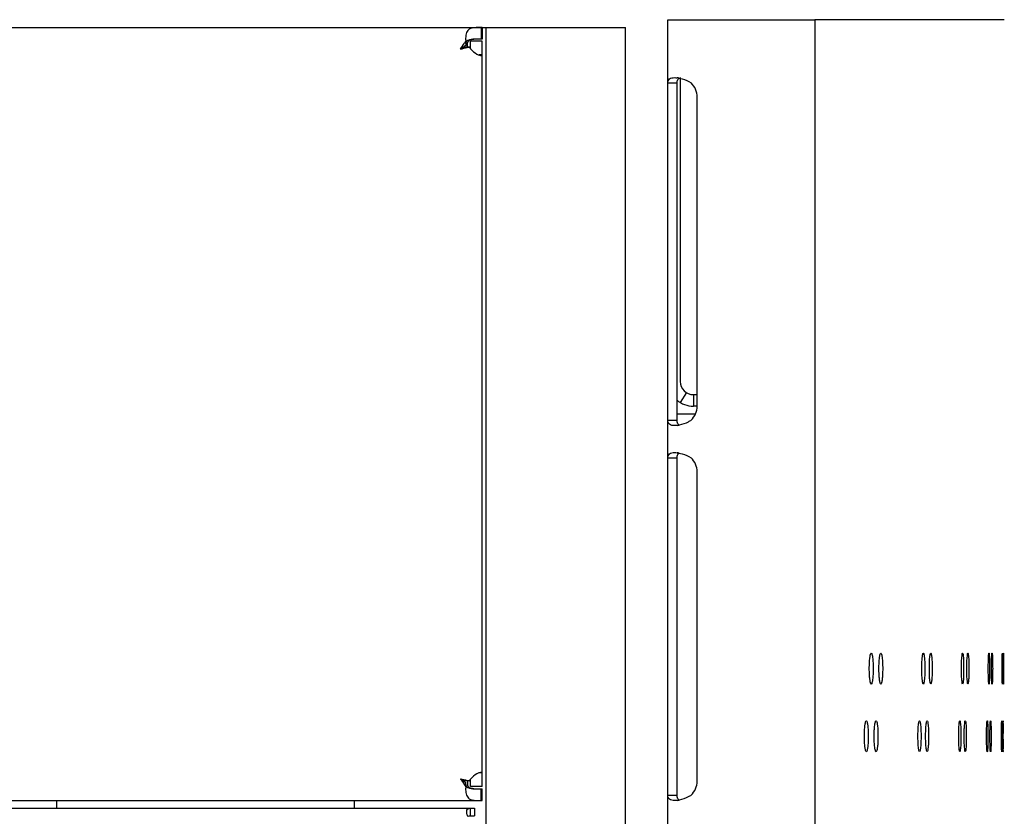
# Model space of a CAD drawing. Units: millimetres. Extents: x 0 to 420, y 0 to 297.
# Drawn here: x 127 to 134, y 180 to 185 of the extents above; entities that cross this region are included whole.
import ezdxf

# ---------------------------------------------------------------- set-up
doc = ezdxf.new("R2010")
doc.units = ezdxf.units.MM
doc.header["$LTSCALE"] = 23.1
doc.layers.get('0').update_dxf_attribs({"linetype": 'CONTINUOUS'})
doc.layers.add('02___PRT_ALL_AXES', color=7, linetype='CONTINUOUS')

msp = doc.modelspace()

# ---------------------------------------------------------------- linework, layer by layer
at = {"color": 3, "linetype": 'CONTINUOUS'}
for p, q in [((131.439184, 89.60696), (131.439184, 185.05696)), ((131.439184, 185.05696), (132.389184, 185.05696)), ((132.389184, 185.05696), (132.389184, 89.60696)), ((133.61418, 185.05696), (132.390185, 185.05696)), ((75.596149, 185.00696), (130.23222, 185.00696)), ((130.239184, 185.00696), (131.164184, 185.00696)), ((130.264184, 87.75696), (130.264184, 185.00696)), ((131.164184, 87.75696), (131.164184, 185.00696)), ((130.239184, 180.09696), (130.239184, 184.91696)), ((131.628499, 182.55696), (131.628499, 184.55696)), ((131.628499, 182.55696), (131.604184, 182.55696)), ((131.628499, 180.13196), (131.628499, 182.13196)), ((133.607226, 180.878367), (133.607647, 180.939788)), ((133.608896, 180.939788), (133.609262, 180.878367)), ((133.607647, 180.780292), (133.607226, 180.841713)), ((133.609262, 180.841713), (133.608896, 180.780292)), ((133.609262, 180.878367), (133.609278, 180.86004)), ((133.609278, 180.86004), (133.609262, 180.841713)), ((133.60613, 180.502443), (133.606583, 180.441022)), ((133.606583, 180.404368), (133.60613, 180.342947)), ((75.596149, 180.00696), (130.23222, 180.00696)), ((75.668133, 179.95696), (130.160236, 179.95696)), ((129.414184, 179.95696), (129.414184, 180.00696))]:
    msp.add_line(p, q, dxfattribs=at)
at = {"color": 7, "linetype": 'CONTINUOUS'}
for p, q in [((130.23222, 185.006533), (130.23222, 184.931762)), ((130.239184, 185.00696), (130.239184, 184.93196)), ((130.132957, 184.918749), (130.132957, 184.891005)), ((130.164184, 184.86822), (130.164184, 184.91696)), ((130.239184, 184.91696), (130.164184, 184.91696)), ((130.099184, 184.86696), (130.121699, 184.883206)), ((130.155754, 184.880201), (130.125449, 184.880201)), ((130.144184, 184.880201), (130.144184, 184.904131)), ((130.239184, 184.828603), (130.218228, 184.828603)), ((131.519184, 184.681961), (131.519184, 182.71696)), ((131.439184, 184.647971), (131.499184, 184.647971)), ((131.499184, 182.465949), (131.499184, 184.647971)), ((131.559028, 182.644947), (131.519184, 182.581406)), ((131.604184, 182.63196), (131.604184, 182.55696)), ((131.604184, 182.63196), (131.628499, 182.63196)), ((131.499184, 182.50696), (131.617611, 182.50696)), ((131.439184, 182.465949), (131.499184, 182.465949)), ((131.439184, 182.222971), (131.499184, 182.222971)), ((131.499184, 180.040949), (131.499184, 182.222971)), ((130.099184, 180.14696), (130.121699, 180.130714)), ((130.164184, 180.09696), (130.164184, 180.1457)), ((130.239184, 180.185317), (130.218228, 180.185317)), ((130.155754, 180.13372), (130.125449, 180.13372)), ((130.132957, 180.095171), (130.132957, 180.122915)), ((130.144184, 180.13372), (130.144184, 180.109789)), ((130.239184, 180.09696), (130.164184, 180.09696)), ((130.23222, 180.007387), (130.23222, 180.082158)), ((130.239184, 180.00696), (130.239184, 180.08196)), ((131.439184, 180.040949), (131.499184, 180.040949)), ((127.489184, 179.95696), (127.489184, 180.00696)), ((130.160236, 179.95696), (130.160236, 179.90696)), ((130.145433, 179.904635), (130.147926, 179.905589))]:
    msp.add_line(p, q, dxfattribs=at)
at = {"color": 3, "linetype": 'CONTINUOUS'}
for centre, radius, start, end in [((130.239204, 184.949683), 0.057277, 90.0198872, 97.003802), ((130.990068, 184.3324), 1.038484, 145.7425832, 146.5209583), ((130.279396, 184.938046), 0.147654, 180.0163227, 182.361358), ((130.850061, 184.42738), 0.8693, 145.5805447, 145.7221801), ((130.295494, 184.938792), 0.163769, 182.3900572, 187.0299939), ((131.477908, 184.496021), 0.186188, 79.4249463, 83.5082571), ((131.503499, 184.55696), 0.125, 0, 46.7261064), ((131.604184, 182.71696), 0.16, 228.13091, 270), ((131.503499, 182.55696), 0.125, 313.2738936, 360), ((131.477908, 182.617899), 0.186188, 276.4917429, 280.5750537), ((131.477908, 182.071021), 0.186188, 79.4249463, 83.5082571), ((131.503499, 182.13196), 0.125, 0, 46.7261064), ((142.340779, 180.860075), 8.733572, 179.8799967, 180.0002316), ((142.340779, 180.860005), 8.733572, 179.9997684, 180.1200033), ((140.857538, 180.422733), 7.253465, 179.8555272, 180.0002968), ((140.857538, 180.422658), 7.253465, 179.9997032, 180.1444728), ((125.247741, 180.422757), 8.358862, 359.9995786, 0.1252034), ((125.247741, 180.422634), 8.358862, 359.8747966, 0.0004214), ((130.988965, 180.68077), 1.037149, 213.4780952, 214.2574728), ((130.279396, 180.075874), 0.147654, 177.638642, 179.9836773), ((130.85028, 180.586694), 0.869568, 214.2779938, 214.4195855), ((130.295494, 180.075128), 0.163769, 172.9700061, 177.6099428), ((131.503499, 180.13196), 0.125, 313.2738936, 360), ((130.239202, 180.064237), 0.057277, 262.9980405, 269.9819145), ((131.477908, 180.192899), 0.186188, 276.4917429, 280.5750537), ((130.25549, 179.945582), 0.117438, 199.1777729, 200.4412542)]:
    msp.add_arc(centre, radius, start, end, dxfattribs=at)
at = {"color": 7, "linetype": 'CONTINUOUS'}
for centre, radius, start, end in [((130.239193, 184.809506), 0.122454, 90.0040349, 93.2643094), ((130.530652, 184.304913), 0.708284, 124.1590377, 125.2668834), ((131.604184, 182.71696), 0.085, 180, 270), ((130.531349, 180.710007), 0.709502, 234.7337739, 235.8397224), ((130.23919, 180.204516), 0.122556, 266.7399686, 269.9975231)]:
    msp.add_arc(centre, radius, start, end, dxfattribs=at)
at = {"color": 3, "linetype": 'CONTINUOUS'}
for points, knots in [([(130.23222, 185.006533), (130.217389, 185.006628), (130.191831, 185.006708), (130.154884, 185.000179), (130.133614, 184.972078), (130.131742, 184.949939), (130.131742, 184.938004)], [0, 0, 0, 0, 0.31198101, 0.54636858, 0.74895777, 1, 1, 1, 1]), ([(130.099184, 184.86696), (130.11352, 184.870219), (130.132406, 184.874507), (130.151226, 184.879075), (130.155754, 184.880201)], [0, 0, 0, 0, 0.75910379, 1, 1, 1, 1]), ([(130.164142, 184.868161), (130.175134, 184.854548), (130.19451, 184.839226), (130.219606, 184.827573), (130.22973, 184.82452), (130.233752, 184.82452)], [0, 0, 0, 0, 0.62896161, 0.85543409, 1, 1, 1, 1]), ([(130.233752, 184.82452), (130.23455, 184.82452), (130.237006, 184.824495), (130.239184, 184.826971), (130.239184, 184.828603)], [0, 0, 0, 0, 0.32852673, 1, 1, 1, 1]), ([(131.439184, 184.647971), (131.439184, 184.657225), (131.447287, 184.680585), (131.471625, 184.681959), (131.483119, 184.681959)], [0, 0, 0, 0, 0.44603498, 1, 1, 1, 1]), ([(131.512077, 184.679047), (131.518496, 184.677856), (131.54555, 184.671449), (131.571625, 184.659995), (131.589184, 184.647971)], [0, 0, 0, 0, 0.23474499, 1, 1, 1, 1]), ([(131.483119, 182.431961), (131.471625, 182.431961), (131.447287, 182.433335), (131.439184, 182.456695), (131.439184, 182.465949)], [0, 0, 0, 0, 0.55396502, 1, 1, 1, 1]), ([(131.589184, 182.465949), (131.583188, 182.461843), (131.559153, 182.447732), (131.532291, 182.438624), (131.512077, 182.434873)], [0, 0, 0, 0, 0.26117591, 1, 1, 1, 1]), ([(131.439184, 182.222971), (131.439184, 182.232225), (131.447287, 182.255585), (131.471625, 182.256959), (131.483119, 182.256959)], [0, 0, 0, 0, 0.44603498, 1, 1, 1, 1]), ([(131.512077, 182.254047), (131.518496, 182.252856), (131.54555, 182.246449), (131.571625, 182.234995), (131.589184, 182.222971)], [0, 0, 0, 0, 0.23474499, 1, 1, 1, 1]), ([(132.741487, 180.86004), (132.741487, 180.8728), (132.742038, 180.895955), (132.744384, 180.928486), (132.747684, 180.94613), (132.751018, 180.96004), (132.754015, 180.96004)], [0, 0, 0, 0, 0.37573121, 0.69527997, 0.91175793, 1, 1, 1, 1]), ([(132.754015, 180.96004), (132.757009, 180.96004), (132.760326, 180.946124), (132.763595, 180.928486), (132.76591, 180.895953), (132.766453, 180.8728), (132.766453, 180.86004)], [0, 0, 0, 0, 0.08818687, 0.30464102, 0.62421351, 1, 1, 1, 1]), ([(132.80383, 180.86004), (132.80383, 180.8728), (132.804377, 180.895934), (132.80658, 180.928518), (132.809871, 180.946023), (132.812936, 180.96004), (132.815902, 180.96004)], [0, 0, 0, 0, 0.37619291, 0.69606175, 0.91254741, 1, 1, 1, 1]), ([(132.815902, 180.96004), (132.818866, 180.96004), (132.821913, 180.946017), (132.825173, 180.928517), (132.827345, 180.895932), (132.827884, 180.8728), (132.827884, 180.86004)], [0, 0, 0, 0, 0.08739856, 0.30386135, 0.62375338, 1, 1, 1, 1]), ([(133.080991, 180.86004), (133.080991, 180.872799), (133.081534, 180.895834), (133.082968, 180.92868), (133.086324, 180.945507), (133.087955, 180.96004), (133.090781, 180.96004)], [0, 0, 0, 0, 0.3783078, 0.69964965, 0.91619221, 1, 1, 1, 1]), ([(133.090781, 180.96004), (133.093605, 180.96004), (133.095215, 180.945501), (133.098543, 180.928681), (133.099946, 180.895833), (133.10048, 180.872799), (133.10048, 180.86004)], [0, 0, 0, 0, 0.08376074, 0.30028503, 0.62164694, 1, 1, 1, 1]), ([(133.129505, 180.86004), (133.129505, 180.872798), (133.13005, 180.895815), (133.131319, 180.928713), (133.13471, 180.945409), (133.136036, 180.96004), (133.138837, 180.96004)], [0, 0, 0, 0, 0.37868904, 0.70029764, 0.91685427, 1, 1, 1, 1]), ([(133.138837, 180.96004), (133.141637, 180.96004), (133.142942, 180.945403), (133.146305, 180.928713), (133.147542, 180.895813), (133.14808, 180.872798), (133.14808, 180.86004)], [0, 0, 0, 0, 0.08310029, 0.29963956, 0.6212675, 1, 1, 1, 1]), ([(133.337423, 180.86004), (133.337423, 180.872797), (133.337996, 180.895726), (133.338387, 180.928871), (133.342064, 180.94496), (133.341777, 180.96004), (133.344468, 180.96004)], [0, 0, 0, 0, 0.38036316, 0.70314734, 0.91977978, 1, 1, 1, 1]), ([(133.344468, 180.96004), (133.347157, 180.96004), (133.346847, 180.944955), (133.3505, 180.928871), (133.350857, 180.895724), (133.351422, 180.872797), (133.351422, 180.86004)], [0, 0, 0, 0, 0.08018392, 0.29680346, 0.61960302, 1, 1, 1, 1]), ([(133.372071, 180.86004), (133.372071, 180.872797), (133.372653, 180.895709), (133.372857, 180.9289), (133.376613, 180.94488), (133.375986, 180.96004), (133.378658, 180.96004)], [0, 0, 0, 0, 0.38064866, 0.70363403, 0.92028168, 1, 1, 1, 1]), ([(133.378658, 180.96004), (133.381328, 180.96004), (133.380677, 180.944875), (133.384409, 180.928901), (133.384579, 180.895708), (133.385153, 180.872797), (133.385153, 180.86004)], [0, 0, 0, 0, 0.07968405, 0.29631969, 0.61931955, 1, 1, 1, 1]), ([(133.51059, 180.86004), (133.51059, 180.872797), (133.510806, 180.896297), (133.511446, 180.924253), (133.512456, 180.94194), (133.512946, 180.951701), (133.513975, 180.956202), (133.514184, 180.96004), (133.514884, 180.96004)], [0, 0, 0, 0, 0.38159343, 0.70521559, 0.82933754, 0.92182977, 0.97906957, 1, 1, 1, 1]), ([(133.514884, 180.96004), (133.515583, 180.96004), (133.515787, 180.956201), (133.516807, 180.951701), (133.517281, 180.941939), (133.518267, 180.924252), (133.518879, 180.896297), (133.519087, 180.872797), (133.519087, 180.86004)], [0, 0, 0, 0, 0.02091783, 0.07814741, 0.17063337, 0.29475358, 0.61838549, 1, 1, 1, 1]), ([(133.531346, 180.86004), (133.531346, 180.872797), (133.531548, 180.896292), (133.532092, 180.924259), (133.533036, 180.941928), (133.5334, 180.951719), (133.534451, 180.956156), (133.534492, 180.96004), (133.535181, 180.96004)], [0, 0, 0, 0, 0.38180999, 0.7055911, 0.82974997, 0.92223547, 0.97939454, 1, 1, 1, 1]), ([(133.535181, 180.96004), (133.535869, 180.96004), (133.535904, 180.956155), (133.536947, 180.951719), (133.537296, 180.941928), (133.538214, 180.924258), (133.538731, 180.896292), (133.538925, 180.872797), (133.538925, 180.86004)], [0, 0, 0, 0, 0.020594, 0.07774393, 0.17022385, 0.2943812, 0.61817109, 1, 1, 1, 1]), ([(133.600359, 180.86004), (133.600359, 180.872796), (133.600497, 180.896274), (133.600544, 180.924283), (133.601185, 180.941886), (133.600865, 180.951788), (133.602134, 180.955988), (133.601249, 180.96004), (133.601899, 180.96004)], [0, 0, 0, 0, 0.38254241, 0.70686242, 0.83114816, 0.92361463, 0.98050745, 1, 1, 1, 1]), ([(133.601899, 180.96004), (133.602549, 180.96004), (133.601657, 180.955988), (133.602919, 180.951789), (133.602583, 180.941886), (133.6032, 180.924283), (133.603219, 180.896274), (133.603349, 180.872796), (133.603349, 180.86004)], [0, 0, 0, 0, 0.01948771, 0.0763769, 0.16884118, 0.29312636, 0.61744996, 1, 1, 1, 1]), ([(133.607647, 180.939788), (133.607719, 180.944806), (133.610021, 180.949065), (133.606551, 180.96004), (133.608288, 180.96004)], [0, 0, 0, 0, 0.74292279, 1, 1, 1, 1]), ([(133.608288, 180.96004), (133.610024, 180.96004), (133.606535, 180.949064), (133.608831, 180.944806), (133.608896, 180.939788)], [0, 0, 0, 0, 0.25706176, 1, 1, 1, 1]), ([(132.754015, 180.76004), (132.751018, 180.76004), (132.747684, 180.77395), (132.744384, 180.791594), (132.742038, 180.824125), (132.741487, 180.84728), (132.741487, 180.86004)], [0, 0, 0, 0, 0.08824207, 0.30472003, 0.62426879, 1, 1, 1, 1]), ([(132.766453, 180.86004), (132.766453, 180.84728), (132.76591, 180.824128), (132.763595, 180.791594), (132.760326, 180.773956), (132.757009, 180.76004), (132.754015, 180.76004)], [0, 0, 0, 0, 0.37578649, 0.69535898, 0.91181313, 1, 1, 1, 1]), ([(132.815902, 180.76004), (132.812936, 180.76004), (132.809871, 180.774057), (132.80658, 180.791563), (132.804377, 180.824146), (132.80383, 180.84728), (132.80383, 180.86004)], [0, 0, 0, 0, 0.08745259, 0.30393825, 0.62380709, 1, 1, 1, 1]), ([(132.827884, 180.86004), (132.827884, 180.84728), (132.827345, 180.824148), (132.825173, 180.791563), (132.821913, 180.774063), (132.818866, 180.76004), (132.815902, 180.76004)], [0, 0, 0, 0, 0.37624662, 0.69613865, 0.91260144, 1, 1, 1, 1]), ([(133.090781, 180.76004), (133.087955, 180.76004), (133.086324, 180.774574), (133.082968, 180.7914), (133.081534, 180.824246), (133.080991, 180.847282), (133.080991, 180.86004)], [0, 0, 0, 0, 0.08380779, 0.30035035, 0.6216922, 1, 1, 1, 1]), ([(133.10048, 180.86004), (133.10048, 180.847282), (133.099946, 180.824248), (133.098543, 180.7914), (133.095215, 180.774579), (133.093605, 180.76004), (133.090781, 180.76004)], [0, 0, 0, 0, 0.37835306, 0.69971497, 0.91623926, 1, 1, 1, 1]), ([(133.138837, 180.76004), (133.136036, 180.76004), (133.13471, 180.774672), (133.131319, 180.791367), (133.13005, 180.824265), (133.129505, 180.847282), (133.129505, 180.86004)], [0, 0, 0, 0, 0.08314573, 0.29970236, 0.62131096, 1, 1, 1, 1]), ([(133.14808, 180.86004), (133.14808, 180.847282), (133.147542, 180.824267), (133.146305, 180.791367), (133.142942, 180.774677), (133.141637, 180.76004), (133.138837, 180.76004)], [0, 0, 0, 0, 0.3787325, 0.70036044, 0.91689971, 1, 1, 1, 1]), ([(133.344468, 180.76004), (133.341777, 180.76004), (133.342064, 180.77512), (133.338387, 180.79121), (133.337996, 180.824355), (133.337423, 180.847283), (133.337423, 180.86004)], [0, 0, 0, 0, 0.08022022, 0.29685266, 0.61963684, 1, 1, 1, 1]), ([(133.351422, 180.86004), (133.351422, 180.847283), (133.350857, 180.824356), (133.3505, 180.791209), (133.346847, 180.775125), (133.347157, 180.76004), (133.344468, 180.76004)], [0, 0, 0, 0, 0.38039698, 0.70319654, 0.91981608, 1, 1, 1, 1]), ([(133.378658, 180.76004), (133.375986, 180.76004), (133.376613, 180.7752), (133.372857, 180.79118), (133.372653, 180.824371), (133.372071, 180.847283), (133.372071, 180.86004)], [0, 0, 0, 0, 0.07971832, 0.29636598, 0.61935134, 1, 1, 1, 1]), ([(133.385153, 180.86004), (133.385153, 180.847283), (133.384579, 180.824372), (133.384409, 180.79118), (133.380677, 180.775205), (133.381328, 180.76004), (133.378658, 180.76004)], [0, 0, 0, 0, 0.38068045, 0.70368031, 0.92031595, 1, 1, 1, 1]), ([(133.514884, 180.76004), (133.514184, 180.76004), (133.513975, 180.763878), (133.512946, 180.768379), (133.512456, 180.778141), (133.511446, 180.795828), (133.510806, 180.823783), (133.51059, 180.847284), (133.51059, 180.86004)], [0, 0, 0, 0, 0.02093043, 0.07817023, 0.17066246, 0.29478441, 0.61840657, 1, 1, 1, 1]), ([(133.519087, 180.86004), (133.519087, 180.847284), (133.518879, 180.823783), (133.518267, 180.795828), (133.517281, 180.778141), (133.516807, 180.768379), (133.515787, 180.763879), (133.515583, 180.76004), (133.514884, 180.76004)], [0, 0, 0, 0, 0.38161451, 0.70524642, 0.82936663, 0.92185259, 0.97908217, 1, 1, 1, 1]), ([(133.535181, 180.76004), (133.534492, 180.76004), (133.534451, 180.763924), (133.5334, 180.768361), (133.533036, 180.778152), (133.532092, 180.795821), (133.531548, 180.823788), (133.531346, 180.847284), (133.531346, 180.86004)], [0, 0, 0, 0, 0.02060546, 0.07776453, 0.17025003, 0.2944089, 0.61819001, 1, 1, 1, 1]), ([(133.538925, 180.86004), (133.538925, 180.847284), (133.538731, 180.823788), (133.538214, 180.795822), (133.537296, 180.778152), (133.536947, 180.768361), (133.535904, 180.763925), (133.535869, 180.76004), (133.535181, 180.76004)], [0, 0, 0, 0, 0.38182891, 0.7056188, 0.82977615, 0.92225607, 0.979406, 1, 1, 1, 1]), ([(133.601899, 180.76004), (133.601249, 180.76004), (133.602134, 180.764092), (133.600865, 180.768292), (133.601185, 180.778194), (133.600544, 180.795797), (133.600497, 180.823806), (133.600359, 180.847284), (133.600359, 180.86004)], [0, 0, 0, 0, 0.01949255, 0.07638537, 0.16885184, 0.29313758, 0.61745759, 1, 1, 1, 1]), ([(133.603349, 180.86004), (133.603349, 180.847284), (133.603219, 180.823806), (133.6032, 180.795797), (133.602583, 180.778194), (133.602919, 180.768292), (133.601657, 180.764092), (133.602549, 180.76004), (133.601899, 180.76004)], [0, 0, 0, 0, 0.38255004, 0.70687364, 0.83115882, 0.9236231, 0.98051229, 1, 1, 1, 1]), ([(133.608288, 180.76004), (133.606551, 180.76004), (133.610021, 180.771015), (133.607719, 180.775274), (133.607647, 180.780292)], [0, 0, 0, 0, 0.25707721, 1, 1, 1, 1]), ([(133.608896, 180.780292), (133.608831, 180.775274), (133.606535, 180.771016), (133.610024, 180.76004), (133.608288, 180.76004)], [0, 0, 0, 0, 0.74293824, 1, 1, 1, 1]), ([(132.709453, 180.422695), (132.709453, 180.435455), (132.710006, 180.45862), (132.712422, 180.491126), (132.715729, 180.508839), (132.719196, 180.522695), (132.722209, 180.522695)], [0, 0, 0, 0, 0.37549587, 0.69488168, 0.91135634, 1, 1, 1, 1]), ([(132.722209, 180.522695), (132.725219, 180.522695), (132.728668, 180.508833), (132.731944, 180.491125), (132.734329, 180.458618), (132.734874, 180.435455), (132.734874, 180.422695)], [0, 0, 0, 0, 0.08858789, 0.30503829, 0.62444809, 1, 1, 1, 1]), ([(132.772946, 180.422695), (132.772946, 180.435455), (132.773495, 180.4586), (132.77577, 180.491157), (132.779064, 180.508731), (132.782265, 180.522695), (132.785246, 180.522695)], [0, 0, 0, 0, 0.37596358, 0.69567336, 0.91215499, 1, 1, 1, 1]), ([(132.785246, 180.522695), (132.788225, 180.522695), (132.791408, 180.508725), (132.794671, 180.491157), (132.796915, 180.458597), (132.797456, 180.435455), (132.797456, 180.422695)], [0, 0, 0, 0, 0.08779039, 0.30424868, 0.62398192, 1, 1, 1, 1]), ([(133.055869, 180.422695), (133.055869, 180.435454), (133.056411, 180.458499), (133.057926, 180.491319), (133.061267, 180.508211), (133.063048, 180.522695), (133.065887, 180.522695)], [0, 0, 0, 0, 0.37811171, 0.69931652, 0.9158523, 1, 1, 1, 1]), ([(133.065887, 180.522695), (133.068725, 180.522695), (133.070485, 180.508205), (133.073798, 180.491319), (133.075281, 180.458497), (133.075815, 180.435454), (133.075815, 180.422695)], [0, 0, 0, 0, 0.08409987, 0.30061692, 0.62184213, 1, 1, 1, 1]), ([(133.105536, 180.422695), (133.105536, 180.435454), (133.10608, 180.45848), (133.107433, 180.491352), (133.110805, 180.508112), (133.112284, 180.522695), (133.115098, 180.522695)], [0, 0, 0, 0, 0.37850026, 0.69997672, 0.91652624, 1, 1, 1, 1]), ([(133.115098, 180.522695), (133.11791, 180.522695), (133.119368, 180.508107), (133.122712, 180.491352), (133.124033, 180.458478), (133.124569, 180.435453), (133.124569, 180.422695)], [0, 0, 0, 0, 0.08342751, 0.29995921, 0.62145538, 1, 1, 1, 1]), ([(133.319232, 180.422695), (133.319232, 180.435453), (133.319801, 180.458389), (133.320283, 180.491511), (133.323924, 180.507656), (133.323805, 180.522695), (133.326506, 180.522695)], [0, 0, 0, 0, 0.38021401, 0.70289318, 0.91951794, 1, 1, 1, 1]), ([(133.326506, 180.522695), (133.329205, 180.522695), (133.329063, 180.507651), (133.332678, 180.491511), (133.333127, 180.458387), (133.333689, 180.435452), (133.333689, 180.422695)], [0, 0, 0, 0, 0.08044476, 0.29705618, 0.61975115, 1, 1, 1, 1]), ([(133.355036, 180.422695), (133.355036, 180.435452), (133.355613, 180.458372), (133.355911, 180.49154), (133.359627, 180.507575), (133.359171, 180.522695), (133.361852, 180.522695)], [0, 0, 0, 0, 0.38050806, 0.70339432, 0.92003439, 1, 1, 1, 1]), ([(133.361852, 180.522695), (133.364532, 180.522695), (133.364052, 180.50757), (133.367743, 180.491541), (133.368007, 180.458371), (133.368577, 180.435452), (133.368577, 180.422695)], [0, 0, 0, 0, 0.07993031, 0.29655793, 0.61945913, 1, 1, 1, 1]), ([(133.499343, 180.422695), (133.499343, 180.435452), (133.499567, 180.458955), (133.500254, 180.486904), (133.501298, 180.5046), (133.501849, 180.514347), (133.50287, 180.518882), (133.503161, 180.522695), (133.503867, 180.522695)], [0, 0, 0, 0, 0.38147695, 0.70501371, 0.82911592, 0.92161199, 0.97889559, 1, 1, 1, 1]), ([(133.503867, 180.522695), (133.504572, 180.522695), (133.504857, 180.51888), (133.505869, 180.514347), (133.506405, 180.5046), (133.507424, 180.486904), (133.508084, 180.458954), (133.508299, 180.435452), (133.508299, 180.422695)], [0, 0, 0, 0, 0.02109128, 0.07836411, 0.17085356, 0.29495392, 0.6185009, 1, 1, 1, 1]), ([(133.521257, 180.422695), (133.521257, 180.435452), (133.521466, 180.45895), (133.522059, 180.486911), (133.523035, 180.504589), (133.523463, 180.514365), (133.524502, 180.518834), (133.524628, 180.522695), (133.525322, 180.522695)], [0, 0, 0, 0, 0.38170447, 0.70540811, 0.82954895, 0.92203767, 0.97923596, 1, 1, 1, 1]), ([(133.525322, 180.522695), (133.526016, 180.522695), (133.526136, 180.518833), (133.527166, 180.514365), (133.527578, 180.504588), (133.52853, 180.48691), (133.529095, 180.458949), (133.529296, 180.435452), (133.529296, 180.422695)], [0, 0, 0, 0, 0.02075201, 0.07794061, 0.1704234, 0.29456261, 0.61827552, 1, 1, 1, 1]), ([(133.596066, 180.422695), (133.596066, 180.435451), (133.59621, 180.458931), (133.596308, 180.486936), (133.596977, 180.504544), (133.596729, 180.514439), (133.59797, 180.518654), (133.597183, 180.522695), (133.597836, 180.522695)], [0, 0, 0, 0, 0.3824967, 0.70678305, 0.83106081, 0.92352833, 0.98043747, 1, 1, 1, 1]), ([(133.597836, 180.522695), (133.598488, 180.522695), (133.597694, 180.518654), (133.598928, 180.514439), (133.598664, 180.504544), (133.599309, 180.486936), (133.599379, 180.45893), (133.599514, 180.435451), (133.599514, 180.422695)], [0, 0, 0, 0, 0.01955697, 0.07646192, 0.16892692, 0.29320403, 0.61749451, 1, 1, 1, 1]), ([(133.604604, 180.502443), (133.604692, 180.507462), (133.606948, 180.511728), (133.603645, 180.522695), (133.605384, 180.522695)], [0, 0, 0, 0, 0.74275119, 1, 1, 1, 1]), ([(133.604096, 180.441022), (133.604111, 180.446937), (133.604192, 180.467412), (133.60435, 180.487886), (133.604604, 180.502443)], [0, 0, 0, 0, 0.28889313, 1, 1, 1, 1]), ([(133.605384, 180.522695), (133.607122, 180.522695), (133.6038, 180.511727), (133.60605, 180.507462), (133.60613, 180.502443)], [0, 0, 0, 0, 0.25722998, 1, 1, 1, 1]), ([(132.722209, 180.322695), (132.719196, 180.322695), (132.715729, 180.336551), (132.712422, 180.354265), (132.710006, 180.38677), (132.709453, 180.409935), (132.709453, 180.422695)], [0, 0, 0, 0, 0.08864366, 0.30511832, 0.62450413, 1, 1, 1, 1]), ([(132.734874, 180.422695), (132.734874, 180.409935), (132.734329, 180.386772), (132.731944, 180.354265), (132.728668, 180.336557), (132.725219, 180.322695), (132.722209, 180.322695)], [0, 0, 0, 0, 0.37555191, 0.69496171, 0.91141211, 1, 1, 1, 1]), ([(132.785246, 180.322695), (132.782265, 180.322695), (132.779064, 180.336659), (132.77577, 180.354233), (132.773495, 180.386791), (132.772946, 180.409935), (132.772946, 180.422695)], [0, 0, 0, 0, 0.08784501, 0.30432664, 0.62403642, 1, 1, 1, 1]), ([(132.797456, 180.422695), (132.797456, 180.409935), (132.796915, 180.386793), (132.794671, 180.354234), (132.791408, 180.336665), (132.788225, 180.322695), (132.785246, 180.322695)], [0, 0, 0, 0, 0.37601808, 0.69575132, 0.91220961, 1, 1, 1, 1]), ([(133.065887, 180.322695), (133.063048, 180.322695), (133.061267, 180.337179), (133.057926, 180.354071), (133.056411, 180.386891), (133.055869, 180.409936), (133.055869, 180.422695)], [0, 0, 0, 0, 0.0841477, 0.30068348, 0.62188829, 1, 1, 1, 1]), ([(133.075815, 180.422695), (133.075815, 180.409937), (133.075281, 180.386893), (133.073798, 180.354071), (133.070485, 180.337185), (133.068725, 180.322695), (133.065887, 180.322695)], [0, 0, 0, 0, 0.37815787, 0.69938308, 0.91590013, 1, 1, 1, 1]), ([(133.115098, 180.322695), (133.112284, 180.322695), (133.110805, 180.337278), (133.107433, 180.354039), (133.10608, 180.38691), (133.105536, 180.409937), (133.105536, 180.422695)], [0, 0, 0, 0, 0.08347376, 0.30002328, 0.62149974, 1, 1, 1, 1]), ([(133.124569, 180.422695), (133.124569, 180.409937), (133.124033, 180.386912), (133.122712, 180.354038), (133.119368, 180.337284), (133.11791, 180.322695), (133.115098, 180.322695)], [0, 0, 0, 0, 0.37854462, 0.70004079, 0.91657249, 1, 1, 1, 1]), ([(133.326506, 180.322695), (133.323805, 180.322695), (133.323924, 180.337734), (133.320283, 180.35388), (133.319801, 180.387001), (133.319232, 180.409938), (133.319232, 180.422695)], [0, 0, 0, 0, 0.08048206, 0.29710682, 0.61978599, 1, 1, 1, 1]), ([(133.333689, 180.422695), (133.333689, 180.409938), (133.333127, 180.387003), (133.332678, 180.353879), (133.329063, 180.337739), (133.329205, 180.322695), (133.326506, 180.322695)], [0, 0, 0, 0, 0.38024885, 0.70294382, 0.91955524, 1, 1, 1, 1]), ([(133.361852, 180.322695), (133.359171, 180.322695), (133.359627, 180.337816), (133.355911, 180.35385), (133.355613, 180.387018), (133.355036, 180.409938), (133.355036, 180.422695)], [0, 0, 0, 0, 0.07996561, 0.29660568, 0.61949194, 1, 1, 1, 1]), ([(133.368577, 180.422695), (133.368577, 180.409938), (133.368007, 180.387019), (133.367743, 180.353849), (133.364052, 180.33782), (133.364532, 180.322695), (133.361852, 180.322695)], [0, 0, 0, 0, 0.38054087, 0.70344207, 0.92006969, 1, 1, 1, 1]), ([(133.503867, 180.322695), (133.503161, 180.322695), (133.50287, 180.326509), (133.501849, 180.331043), (133.501298, 180.34079), (133.500254, 180.358486), (133.499567, 180.386435), (133.499343, 180.409938), (133.499343, 180.422695)], [0, 0, 0, 0, 0.02110441, 0.07838801, 0.17088408, 0.29498629, 0.61852305, 1, 1, 1, 1]), ([(133.508299, 180.422695), (133.508299, 180.409938), (133.508084, 180.386436), (133.507424, 180.358486), (133.506405, 180.34079), (133.505869, 180.331043), (133.504857, 180.32651), (133.504572, 180.322695), (133.503867, 180.322695)], [0, 0, 0, 0, 0.3814991, 0.70504608, 0.82914644, 0.92163589, 0.97890872, 1, 1, 1, 1]), ([(133.525322, 180.322695), (133.524628, 180.322695), (133.524502, 180.326556), (133.523463, 180.331025), (133.523035, 180.340801), (133.522059, 180.35848), (133.521466, 180.38644), (133.521257, 180.409939), (133.521257, 180.422695)], [0, 0, 0, 0, 0.02076404, 0.07796233, 0.17045105, 0.29459189, 0.61829553, 1, 1, 1, 1]), ([(133.529296, 180.422695), (133.529296, 180.409939), (133.529095, 180.386441), (133.52853, 180.35848), (133.527578, 180.340802), (133.527166, 180.331025), (133.526136, 180.326558), (133.526016, 180.322695), (133.525322, 180.322695)], [0, 0, 0, 0, 0.38172448, 0.70543739, 0.8295766, 0.92205939, 0.97924799, 1, 1, 1, 1]), ([(133.597836, 180.322695), (133.597183, 180.322695), (133.59797, 180.326736), (133.596729, 180.330952), (133.596977, 180.340846), (133.596308, 180.358454), (133.59621, 180.38646), (133.596066, 180.409939), (133.596066, 180.422695)], [0, 0, 0, 0, 0.01956253, 0.07647167, 0.16893919, 0.29321695, 0.6175033, 1, 1, 1, 1]), ([(133.599514, 180.422695), (133.599514, 180.409939), (133.599379, 180.38646), (133.599309, 180.358454), (133.598664, 180.340846), (133.598928, 180.330951), (133.597694, 180.326737), (133.598488, 180.322695), (133.597836, 180.322695)], [0, 0, 0, 0, 0.38250549, 0.70679597, 0.83107308, 0.92353808, 0.98044303, 1, 1, 1, 1]), ([(133.604604, 180.342947), (133.604532, 180.347091), (133.604246, 180.367563), (133.604137, 180.388038), (133.604096, 180.404368)], [0, 0, 0, 0, 0.20243511, 1, 1, 1, 1]), ([(133.605384, 180.322695), (133.603645, 180.322695), (133.606948, 180.333662), (133.604692, 180.337928), (133.604604, 180.342947)], [0, 0, 0, 0, 0.25724881, 1, 1, 1, 1]), ([(133.60613, 180.342947), (133.60605, 180.337929), (133.6038, 180.333663), (133.607122, 180.322695), (133.605384, 180.322695)], [0, 0, 0, 0, 0.74277002, 1, 1, 1, 1]), ([(130.099184, 180.14696), (130.11352, 180.143701), (130.132406, 180.139414), (130.151226, 180.134845), (130.155754, 180.13372)], [0, 0, 0, 0, 0.75910379, 1, 1, 1, 1]), ([(130.233752, 180.1894), (130.22973, 180.1894), (130.219606, 180.186347), (130.19451, 180.174694), (130.175134, 180.159372), (130.164142, 180.145759)], [0, 0, 0, 0, 0.14456591, 0.37103839, 1, 1, 1, 1]), ([(130.239184, 180.185317), (130.239184, 180.186949), (130.237006, 180.189425), (130.23455, 180.1894), (130.233752, 180.1894)], [0, 0, 0, 0, 0.67147327, 1, 1, 1, 1]), ([(130.131742, 180.075916), (130.131742, 180.063981), (130.133614, 180.041842), (130.154884, 180.013741), (130.191831, 180.007212), (130.217389, 180.007292), (130.23222, 180.007387)], [0, 0, 0, 0, 0.25104223, 0.45363142, 0.68801899, 1, 1, 1, 1]), ([(131.483119, 180.006961), (131.471625, 180.006961), (131.447287, 180.008335), (131.439184, 180.031695), (131.439184, 180.040949)], [0, 0, 0, 0, 0.55396502, 1, 1, 1, 1]), ([(131.589184, 180.040949), (131.583188, 180.036843), (131.559153, 180.022732), (131.532291, 180.013624), (131.512077, 180.009873)], [0, 0, 0, 0, 0.26117591, 1, 1, 1, 1]), ([(130.139184, 179.934783), (130.139184, 179.940693), (130.141231, 179.95425), (130.154646, 179.95696), (130.160236, 179.95696)], [0, 0, 0, 0, 0.51388652, 1, 1, 1, 1]), ([(130.14457, 179.907004), (130.143693, 179.909524), (130.140909, 179.918548), (130.139184, 179.927997), (130.139184, 179.934783)], [0, 0, 0, 0, 0.28225903, 1, 1, 1, 1])]:
    msp.add_open_spline(points, degree=3, knots=knots, dxfattribs=at)
at = {"color": 7, "linetype": 'CONTINUOUS'}
for points in [[(130.1372, 184.915948), (130.135222, 184.913529), (130.133712, 184.910654), (130.132824, 184.907658)], [(130.099184, 184.86696), (130.10799, 184.871272), (130.116805, 184.875573), (130.125449, 184.880201)], [(130.099184, 180.14696), (130.10799, 180.142648), (130.116805, 180.138347), (130.125449, 180.13372)], [(130.132824, 180.106263), (130.133712, 180.103267), (130.135222, 180.100391), (130.1372, 180.097972)], [(130.147926, 179.905589), (130.151877, 179.906786), (130.156107, 179.90696), (130.160236, 179.90696)]]:
    msp.add_open_spline(points, degree=3, dxfattribs=at)
for points, knots in [([(130.23222, 184.931762), (130.214443, 184.931815), (130.183713, 184.931988), (130.146528, 184.927347), (130.1372, 184.915948)], [0, 0, 0, 0, 0.54688407, 1, 1, 1, 1]), ([(130.144184, 184.904131), (130.144184, 184.908355), (130.146309, 184.916966), (130.160571, 184.928513), (130.174426, 184.930107), (130.1837, 184.930895)], [0, 0, 0, 0, 0.24066916, 0.46964018, 1, 1, 1, 1]), ([(131.499184, 184.647971), (131.499184, 184.651423), (131.499376, 184.662651), (131.504876, 184.67539), (131.512018, 184.679063)], [0, 0, 0, 0, 0.30065754, 1, 1, 1, 1]), ([(131.512018, 182.434857), (131.504876, 182.43853), (131.499376, 182.451269), (131.499184, 182.462497), (131.499184, 182.465949)], [0, 0, 0, 0, 0.69934246, 1, 1, 1, 1]), ([(131.499184, 182.222971), (131.499184, 182.226423), (131.499376, 182.237651), (131.504876, 182.25039), (131.512018, 182.254063)], [0, 0, 0, 0, 0.30065754, 1, 1, 1, 1]), ([(130.1372, 180.097972), (130.146528, 180.086573), (130.183713, 180.081932), (130.214443, 180.082106), (130.23222, 180.082158)], [0, 0, 0, 0, 0.45311593, 1, 1, 1, 1]), ([(130.1837, 180.083025), (130.174426, 180.083813), (130.160571, 180.085407), (130.146309, 180.096954), (130.144184, 180.105566), (130.144184, 180.109789)], [0, 0, 0, 0, 0.53035985, 0.75933087, 1, 1, 1, 1]), ([(131.512018, 180.009857), (131.504876, 180.01353), (131.499376, 180.026269), (131.499184, 180.037497), (131.499184, 180.040949)], [0, 0, 0, 0, 0.69934246, 1, 1, 1, 1])]:
    msp.add_open_spline(points, degree=3, knots=knots, dxfattribs=at)
at = {"color": 3, "linetype": 'CONTINUOUS'}
for points in [[(130.099184, 184.86696), (130.107342, 184.879775), (130.115497, 184.892593), (130.123882, 184.905261)], [(130.155754, 184.880201), (130.158238, 184.875987), (130.16107, 184.871967), (130.164142, 184.868161)], [(131.483119, 184.681959), (131.488408, 184.681959), (131.493702, 184.681608), (131.498958, 184.681016)], [(131.498958, 182.432905), (131.493702, 182.432312), (131.488408, 182.431961), (131.483119, 182.431961)], [(131.483119, 182.256959), (131.488408, 182.256959), (131.493702, 182.256608), (131.498958, 182.256016)], [(130.099184, 180.14696), (130.107342, 180.134146), (130.115498, 180.121327), (130.123882, 180.10866)], [(130.164142, 180.145759), (130.16107, 180.141954), (130.158238, 180.137933), (130.155754, 180.13372)], [(131.498958, 180.007905), (131.493702, 180.007312), (131.488408, 180.006961), (131.483119, 180.006961)]]:
    msp.add_open_spline(points, degree=3, dxfattribs=at)
at = {"layer": '02___PRT_ALL_AXES', "color": 3, "linetype": 'CONTINUOUS'}
msp.add_line((130.160236, 179.95696), (130.189184, 179.95696), dxfattribs=at)
at = {"layer": '02___PRT_ALL_AXES', "color": 7, "linetype": 'CONTINUOUS'}
for p in [(130.189184, 179.95696), (130.160236, 179.90696)]:
    msp.add_line(p, (130.189184, 179.90696), dxfattribs=at)

doc.saveas('drawing.dxf')
